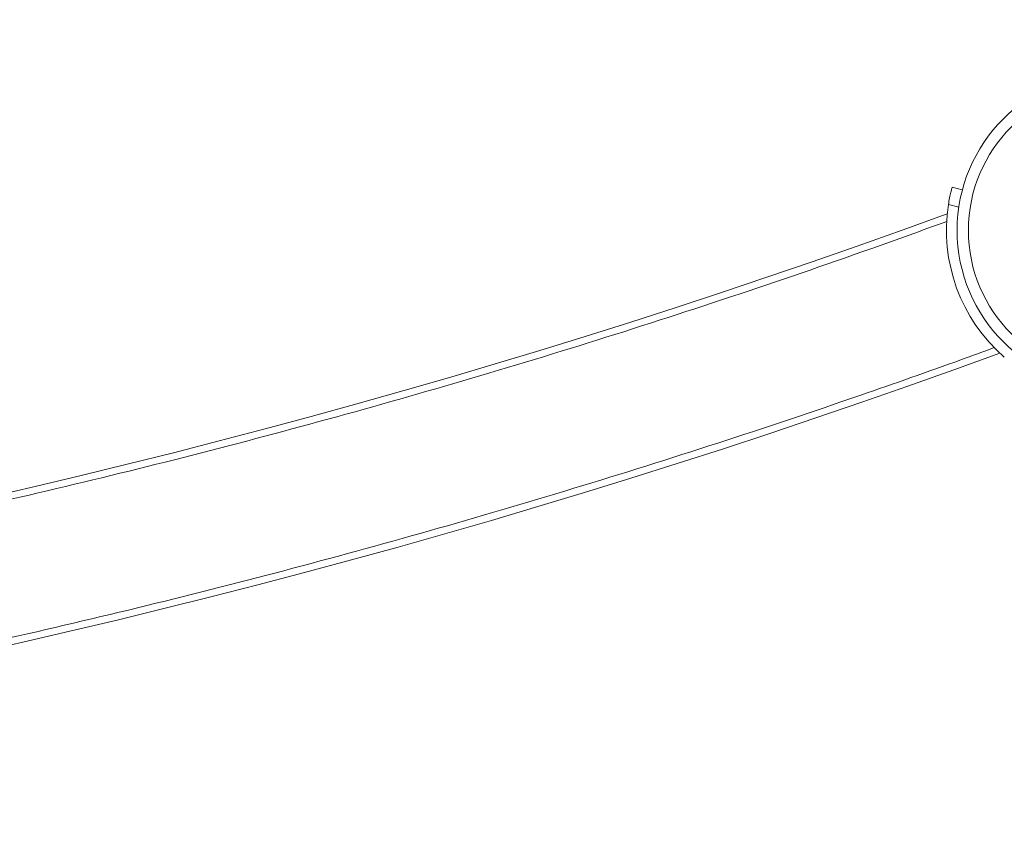
# Model space of a CAD drawing. Units: millimetres. Extents: x -2662 to 7893, y -2791 to 8536.
# Drawn here: x 3996 to 4274, y 891 to 1124 of the extents above; entities that cross this region are included whole.
import ezdxf

# ---------------------------------------------------------------- set-up
doc = ezdxf.new("R2010")
doc.units = ezdxf.units.MM

# ---------------------------------------------------------------- blocks, each defined once
blk = doc.blocks.new('A$C38f7c86e')
at = {"color": 0, "linetype": 'Continuous', "lineweight": 0}
for p, q in [((-1673.95, 7294.9), (-1676.84, 7295.67)), ((-1674.96, 7289.99), (-1677.88, 7290.77))]:
    blk.add_line(p, q, dxfattribs=at)
for radius in [44.45, 41.25]:
    blk.add_circle((-1630.99, 7283.47), radius, dxfattribs=at)
for centre, radius, start, end in [((-2444.24, 9381.36), 2228.96, 246.13431, 290.10074), ((-2444.24, 9381.36), 2271.05, 246.12414, 290.1109), ((-1630.99, 7283.47), 47.45, 171.1495, 229.052), ((-1630.99, 7283.47), 47.45, 171.1495, 229.052)]:
    blk.add_arc(centre, radius, start, end, dxfattribs=at)
for points, knots in [([(-3346.04, 7340.79), (-3342.99, 7339.44), (-3339.94, 7338.1), (-3327.72, 7332.76), (-3318.52, 7328.82), (-3296.33, 7319.49), (-3283.29, 7314.15), (-3257.13, 7303.72), (-3244, 7298.63), (-3217.64, 7288.7), (-3204.42, 7283.86), (-3177.88, 7274.43), (-3164.56, 7269.84), (-3137.85, 7260.92), (-3124.45, 7256.58), (-3097.57, 7248.16), (-3084.09, 7244.08), (-3057.06, 7236.17), (-3043.51, 7232.35), (-3016.33, 7224.95), (-3002.71, 7221.38), (-2975.4, 7214.51), (-2961.71, 7211.2), (-2934.27, 7204.84), (-2920.52, 7201.79), (-2892.97, 7195.95), (-2879.16, 7193.16), (-2851.51, 7187.84), (-2837.65, 7185.32), (-2809.9, 7180.52), (-2796, 7178.26), (-2768.16, 7174), (-2754.22, 7171.99), (-2726.3, 7168.26), (-2712.33, 7166.52), (-2684.34, 7163.31), (-2670.34, 7161.84), (-2642.3, 7159.16), (-2628.27, 7157.96), (-2600.19, 7155.81), (-2586.13, 7154.87), (-2558.02, 7153.26), (-2543.95, 7152.58), (-2515.81, 7151.5), (-2501.73, 7151.1), (-2473.57, 7150.55), (-2459.49, 7150.41), (-2431.32, 7150.39), (-2417.24, 7150.52), (-2389.08, 7151.04), (-2375, 7151.43), (-2346.86, 7152.48), (-2332.79, 7153.14), (-2304.67, 7154.72), (-2290.62, 7155.65), (-2262.53, 7157.77), (-2248.5, 7158.96), (-2220.46, 7161.61), (-2206.45, 7163.06), (-2178.47, 7166.24), (-2164.49, 7167.96), (-2136.57, 7171.67), (-2122.63, 7173.66), (-2094.78, 7177.89), (-2080.88, 7180.14), (-2053.12, 7184.91), (-2039.26, 7187.42), (-2011.6, 7192.71), (-1997.79, 7195.48), (-1970.23, 7201.29), (-1956.48, 7204.33), (-1929.04, 7210.66), (-1915.34, 7213.95), (-1888.03, 7220.8), (-1874.4, 7224.36), (-1847.21, 7231.72), (-1833.66, 7235.53), (-1806.62, 7243.41), (-1793.13, 7247.48), (-1766.25, 7255.87), (-1752.84, 7260.19), (-1726.12, 7269.09), (-1712.8, 7273.66), (-1692.46, 7280.87), (-1685.41, 7283.4), (-1678.37, 7285.97)], [0, 0, 0, 0, 10.000025, 10.000025, 40.000703, 40.000703, 82.247971, 82.247971, 124.494612, 124.494612, 166.741254, 166.741254, 208.987895, 208.987895, 251.234537, 251.234537, 293.481178, 293.481178, 335.72782, 335.72782, 377.974461, 377.974461, 420.221103, 420.221103, 462.467744, 462.467744, 504.714386, 504.714386, 546.961027, 546.961027, 589.207669, 589.207669, 631.45431, 631.45431, 673.700952, 673.700952, 715.947593, 715.947593, 758.194235, 758.194235, 800.440876, 800.440876, 842.687518, 842.687518, 884.934159, 884.934159, 927.180801, 927.180801, 969.427442, 969.427442, 1011.674084, 1011.674084, 1053.920725, 1053.920725, 1096.167367, 1096.167367, 1138.414008, 1138.414008, 1180.66065, 1180.66065, 1222.907291, 1222.907291, 1265.153933, 1265.153933, 1307.400574, 1307.400574, 1349.647216, 1349.647216, 1391.893857, 1391.893857, 1434.140499, 1434.140499, 1476.38714, 1476.38714, 1518.633782, 1518.633782, 1560.880423, 1560.880423, 1603.127065, 1603.127065, 1645.373706, 1645.373706, 1687.620348, 1687.620348, 1710.100705, 1710.100705, 1710.100705, 1710.100705]), ([(-1664.95, 7250.33), (-1668.08, 7249.18), (-1671.21, 7248.04), (-1683.75, 7243.52), (-1693.18, 7240.19), (-1716.06, 7232.28), (-1729.52, 7227.76), (-1756.54, 7218.99), (-1770.09, 7214.72), (-1797.26, 7206.46), (-1810.89, 7202.45), (-1838.21, 7194.69), (-1851.91, 7190.94), (-1879.37, 7183.7), (-1893.14, 7180.2), (-1920.74, 7173.48), (-1934.57, 7170.25), (-1962.28, 7164.04), (-1976.17, 7161.07), (-2004, 7155.38), (-2017.94, 7152.67), (-2045.88, 7147.51), (-2059.87, 7145.06), (-2087.89, 7140.42), (-2101.92, 7138.23), (-2130.03, 7134.13), (-2144.1, 7132.2), (-2172.28, 7128.62), (-2186.38, 7126.96), (-2214.62, 7123.91), (-2228.76, 7122.52), (-2257.05, 7120), (-2271.21, 7118.87), (-2299.54, 7116.88), (-2313.72, 7116.02), (-2342.08, 7114.57), (-2356.28, 7113.97), (-2384.66, 7113.05), (-2398.86, 7112.72), (-2427.26, 7112.33), (-2441.47, 7112.27), (-2469.87, 7112.41), (-2484.07, 7112.61), (-2512.47, 7113.29), (-2526.66, 7113.76), (-2555.04, 7114.97), (-2569.23, 7115.71), (-2597.58, 7117.45), (-2611.74, 7118.46), (-2640.06, 7120.73), (-2654.2, 7122), (-2682.47, 7124.81), (-2696.59, 7126.34), (-2724.8, 7129.68), (-2738.88, 7131.48), (-2767.02, 7135.34), (-2781.08, 7137.41), (-2809.14, 7141.8), (-2823.15, 7144.13), (-2851.12, 7149.04), (-2865.09, 7151.63), (-2892.97, 7157.08), (-2906.88, 7159.93), (-2934.65, 7165.9), (-2948.51, 7169.01), (-2976.16, 7175.49), (-2989.96, 7178.87), (-3017.49, 7185.87), (-3031.22, 7189.5), (-3058.61, 7197.02), (-3072.27, 7200.91), (-3099.51, 7208.94), (-3113.1, 7213.09), (-3140.19, 7221.63), (-3153.69, 7226.03), (-3180.62, 7235.08), (-3194.04, 7239.73), (-3220.78, 7249.28), (-3234.11, 7254.18), (-3260.68, 7264.24), (-3273.92, 7269.39), (-3300.29, 7279.94), (-3313.42, 7285.34), (-3338.31, 7295.84), (-3350.06, 7300.92), (-3361.77, 7306.1)], [0, 0, 0, 0, 10.000024, 10.000024, 40.00068, 40.00068, 82.607065, 82.607065, 125.212819, 125.212819, 167.818573, 167.818573, 210.424327, 210.424327, 253.030082, 253.030082, 295.635836, 295.635836, 338.24159, 338.24159, 380.847344, 380.847344, 423.453098, 423.453098, 466.058852, 466.058852, 508.664606, 508.664606, 551.27036, 551.27036, 593.876114, 593.876114, 636.481868, 636.481868, 679.087622, 679.087622, 721.693376, 721.693376, 764.299131, 764.299131, 806.904885, 806.904885, 849.510639, 849.510639, 892.116393, 892.116393, 934.722147, 934.722147, 977.327901, 977.327901, 1019.933655, 1019.933655, 1062.539409, 1062.539409, 1105.145163, 1105.145163, 1147.750917, 1147.750917, 1190.356671, 1190.356671, 1232.962426, 1232.962426, 1275.56818, 1275.56818, 1318.173934, 1318.173934, 1360.779688, 1360.779688, 1403.385442, 1403.385442, 1445.991196, 1445.991196, 1488.59695, 1488.59695, 1531.202704, 1531.202704, 1573.808458, 1573.808458, 1616.414212, 1616.414212, 1659.019966, 1659.019966, 1701.625721, 1701.625721, 1740.042382, 1740.042382, 1740.042382, 1740.042382]), ([(-1676.84, 7295.67), (-1676.84, 7295.67), (-1676.88, 7295.55), (-1677, 7295.05), (-1677.1, 7294.68), (-1677.3, 7293.81), (-1677.42, 7293.26), (-1677.66, 7292.05), (-1677.78, 7291.39), (-1677.88, 7290.77)], [3.024476, 3.024476, 3.024476, 3.024476, 3.2128334, 3.2128334, 3.4011907, 3.4011907, 3.5899746, 3.5899746, 3.7787585, 3.7787585, 3.7787585, 3.7787585])]:
    blk.add_open_spline(points, degree=3, knots=knots, dxfattribs=at)

msp = doc.modelspace()

# ---------------------------------------------------------------- block references
msp.add_blockref('A$C38f7c86e', (5936.33, -6219.07))

doc.saveas('drawing.dxf')
